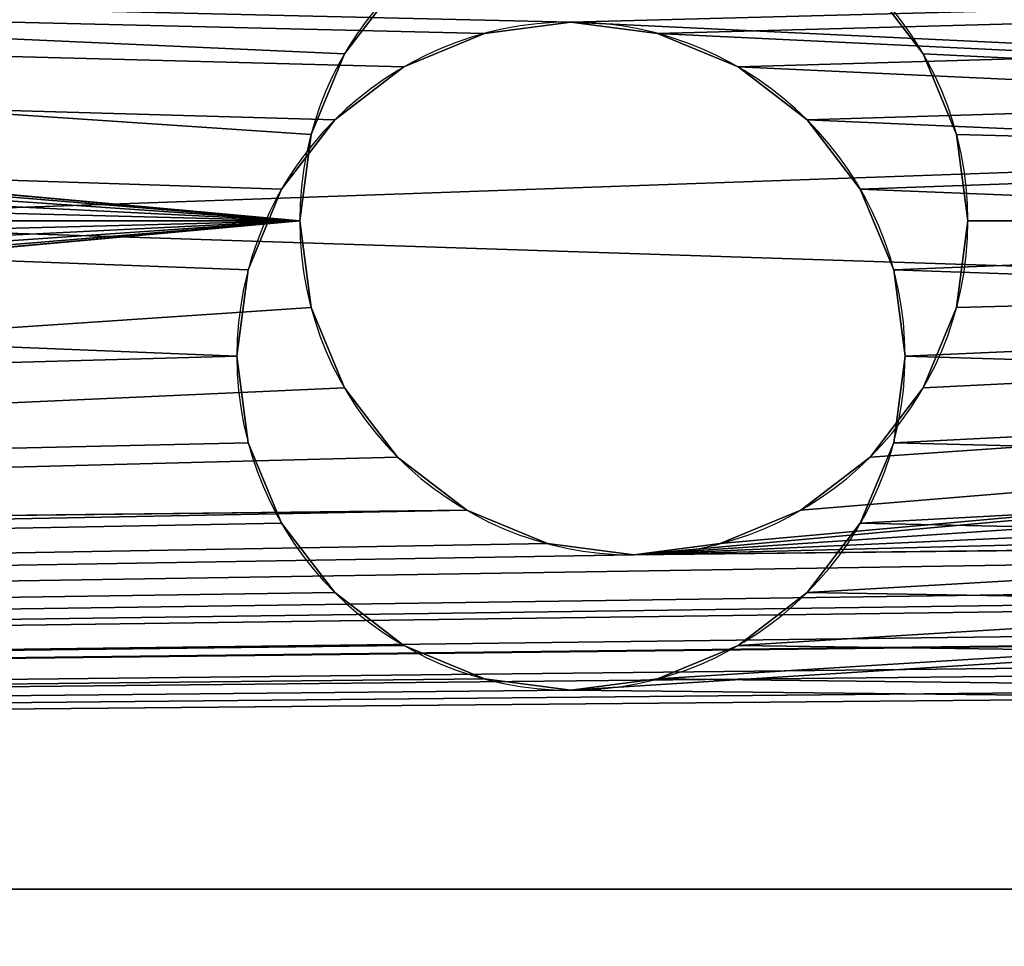
# Model space of a CAD drawing. Extents: x -25.5 to 50.6, y -51.6 to -11.2.
# Drawn here: x -13.1 to -13.1, y -28.1 to -28 of the extents above; entities that cross this region are included whole.
import ezdxf

# ---------------------------------------------------------------- set-up
doc = ezdxf.new("R2010")
doc.units = 0
doc.layers.get('0').update_dxf_attribs({"color": 13, "linetype": 'CONTINUOUS'})

# ---------------------------------------------------------------- blocks, each defined once
blk = doc.blocks.new('COMPONENT_17')
for p, q in [((1, 1.34, 0.04), (1, 0.12, 0.04)), ((0.2, 1.3, 0.04), (0.2, 0.16, 0.04)), ((0.22, 1.3, 0.04), (0.22, 0.16, 0.04)), ((0.84, 1.3, 0.04), (0.84, 0.16, 0.04)), ((0.86, 1.3, 0.04), (0.86, 0.16, 0.04)), ((0.98, 1.3, 0.04), (0.98, 0.16, 0.04)), ((0.86, 0.711882, 0.024051), (0.98, 0.711882, 0.024051)), ((0.86, 0.711541, 0.026639), (0.98, 0.711541, 0.026639)), ((0.86, 0.711541, 0.021462), (0.98, 0.711541, 0.021462)), ((0.86, 0.710542, 0.019051), (0.98, 0.710542, 0.019051)), ((0.86, 0.710542, 0.029051), (0.98, 0.710542, 0.029051)), ((0.22, 0.71, 0.02), (0.84, 0.71, 0.02)), ((0.22, 0.709659, 0.022588), (0.84, 0.709659, 0.022588)), ((0.22, 0.709659, 0.017412), (0.84, 0.709659, 0.017412)), ((0.86, 0.708953, 0.031122), (0.98, 0.708953, 0.031122)), ((0.86, 0.708953, 0.01698), (0.98, 0.708953, 0.01698)), ((0.22, 0.70866, 0.025), (0.84, 0.70866, 0.025)), ((0.22, 0.70866, 0.015), (0.84, 0.70866, 0.015)), ((0.22, 0.707071, 0.027071), (0.84, 0.707071, 0.027071)), ((0.86, 0.706882, 0.032711), (0.98, 0.706882, 0.032711)), ((0.86, 0.706882, 0.01539), (0.98, 0.706882, 0.01539)), ((0.22, 0.705, 0.02866), (0.84, 0.705, 0.02866)), ((0.86, 0.70447, 0.03371), (0.98, 0.70447, 0.03371)), ((0.86, 0.70447, 0.014391), (0.98, 0.70447, 0.014391)), ((0.22, 0.702588, 0.029659), (0.84, 0.702588, 0.029659)), ((0.86, 0.701882, 0.034051), (0.98, 0.701882, 0.034051)), ((0.86, 0.701882, 0.014051), (0.98, 0.701882, 0.014051)), ((0.22, 0.7, 0.03), (0.84, 0.7, 0.03)), ((0.86, 0.699294, 0.03371), (0.98, 0.699294, 0.03371)), ((0.86, 0.699294, 0.014391), (0.98, 0.699294, 0.014391)), ((0.22, 0.697412, 0.029659), (0.84, 0.697412, 0.029659)), ((0.86, 0.696882, 0.032711), (0.98, 0.696882, 0.032711)), ((0.86, 0.696882, 0.01539), (0.98, 0.696882, 0.01539)), ((0.22, 0.695, 0.02866), (0.84, 0.695, 0.02866)), ((0.86, 0.694811, 0.031122), (0.98, 0.694811, 0.031122)), ((0.86, 0.694811, 0.01698), (0.98, 0.694811, 0.01698)), ((0.86, 0.693222, 0.029051), (0.98, 0.693222, 0.029051)), ((0.86, 0.693222, 0.019051), (0.98, 0.693222, 0.019051)), ((0.22, 0.692929, 0.027071), (0.84, 0.692929, 0.027071)), ((0.86, 0.692223, 0.026639), (0.98, 0.692223, 0.026639)), ((0.86, 0.692223, 0.021462), (0.98, 0.692223, 0.021462)), ((0.86, 0.691882, 0.024051), (0.98, 0.691882, 0.024051)), ((0.22, 0.69134, 0.025), (0.84, 0.69134, 0.025)), ((0.22, 0.69134, 0.015), (0.84, 0.69134, 0.015)), ((0.22, 0.690341, 0.022588), (0.84, 0.690341, 0.022588)), ((0.22, 0.690341, 0.017412), (0.84, 0.690341, 0.017412)), ((0.22, 0.69, 0.02), (0.84, 0.69, 0.02))]:
    blk.add_line(p, q)
at = {"extrusion": (-1, 0, 0)}
for centre in [(-0.701882, 0.024051, -0.86), (-0.701882, 0.024051, -0.98), (-0.7, 0.02, -0.22), (-0.7, 0.02, -0.84)]:
    blk.add_circle(centre, 0.01, dxfattribs=at)
mesh = blk.add_polyface()
corners = [(0.2, 0.12, 0.04), (0, 0.16, 0.04), (0, 0.12, 0.04), (0.2, 0.16, 0.04), (0.204089, 0.088942, 0.04), (0.2, 1.3, 0.04), (0.216077, 0.06, 0.04), (0.223407, 0.094118, 0.04), (0.22, 0.12, 0.04), (0.235147, 0.035147, 0.04), (0.233397, 0.07, 0.04), (0.249289, 0.049289, 0.04), (0.26, 0.016077, 0.04), (0.27, 0.033397, 0.04), (0.288942, 0.004089, 0.04), (0.294118, 0.023407, 0.04), (0.32, 0, 0.04), (0.32, 0.02, 0.04), (0.88, 0, 0.04), (0.88, 0.02, 0.04), (0.911058, 0.004089, 0.04), (0.905882, 0.023407, 0.04), (0.93, 0.033397, 0.04), (0.94, 0.016077, 0.04), (0.950711, 0.049289, 0.04), (0.964853, 0.035147, 0.04), (0.966603, 0.07, 0.04), (0.983923, 0.06, 0.04), (0.976593, 0.094118, 0.04), (0.98, 0.12, 0.04), (0.98, 0.16, 0.04), (0.98, 1.3, 0.04), (0, 1.34, 0.04), (0, 1.3, 0.04), (1, 1.34, 0.04), (0.22, 1.3, 0.04), (0.22, 0.16, 0.04), (0.84, 1.3, 0.04), (0.86, 1.3, 0.04), (0.86, 0.16, 0.04), (0.995911, 0.088942, 0.04), (1, 0.12, 0.04), (0.84, 0.16, 0.04)]
mesh.append_faces([[corners[k] for k in face] for face in [(0, 1, 2), (5, 32, 33), (34, 40, 41)]], dxfattribs={"vtx0": -1})
mesh.append_faces([[corners[k] for k in face] for face in [(1, 0, 3), (3, 4, 5), (7, 9, 10), (10, 9, 11), (11, 12, 13), (13, 14, 15), (15, 16, 17), (17, 18, 19), (19, 20, 21), (21, 20, 22), (22, 23, 24), (24, 25, 26), (26, 27, 28), (28, 27, 29), (30, 27, 31), (32, 5, 34), (35, 8, 36), (38, 37, 39), (29, 36, 8), (36, 29, 42), (42, 39, 37), (39, 29, 30)]], dxfattribs={"vtx0": -1, "vtx1": -1})
mesh.append_faces([[corners[k] for k in face] for face in [(29, 27, 30), (34, 5, 35), (35, 5, 4), (35, 6, 8), (34, 37, 38), (34, 31, 27), (42, 29, 39)]], dxfattribs={"vtx0": -1, "vtx1": -1, "vtx2": -1})
mesh.append_faces([[corners[k] for k in face] for face in [(3, 0, 4), (6, 7, 8), (7, 6, 9), (11, 9, 12), (13, 12, 14), (15, 14, 16), (17, 16, 18), (19, 18, 20), (22, 20, 23), (24, 23, 25), (26, 25, 27), (35, 4, 6), (34, 35, 37), (34, 38, 31), (34, 27, 40)]], dxfattribs={"vtx0": -1, "vtx2": -1})
mesh = blk.add_polyface()
corners = [(1, 1.34), (1, 0.12, 0.04), (1, 0.12), (1, 1.34, 0.04)]
mesh.append_faces([[corners[k] for k in face] for face in [(0, 1, 2), (1, 0, 3)]], dxfattribs={"vtx0": -1})
mesh = blk.add_polyface()
corners = [(0.2, 1.3, 0.04), (0.2, 0.16), (0.2, 0.16, 0.04), (0.2, 1.3)]
mesh.append_faces([[corners[k] for k in face] for face in [(0, 1, 2), (1, 0, 3)]], dxfattribs={"vtx0": -1})
mesh = blk.add_polyface()
corners = [(0.22, 0.16), (0.22, 0.215, 0.01134), (0.22, 0.16, 0.04), (0.22, 0.217412, 0.010341), (0.22, 0.22, 0.01), (0.22, 1.3), (0.22, 0.212929, 0.012929), (0.22, 0.21134, 0.015), (0.22, 0.210341, 0.017412), (0.22, 0.21, 0.02), (0.22, 0.222588, 0.010341), (0.22, 0.34, 0.01), (0.22, 0.225, 0.01134), (0.22, 0.227071, 0.012929), (0.22, 0.22866, 0.015), (0.22, 0.229659, 0.017412), (0.22, 0.23, 0.02), (0.22, 0.337412, 0.010341), (0.22, 0.335, 0.01134), (0.22, 0.332929, 0.012929), (0.22, 0.33134, 0.015), (0.22, 0.330341, 0.017412), (0.22, 0.33, 0.02), (0.22, 0.342588, 0.010341), (0.22, 0.345, 0.01134), (0.22, 0.46, 0.01), (0.22, 0.347071, 0.012929), (0.22, 0.34866, 0.015), (0.22, 0.349659, 0.017412), (0.22, 0.35, 0.02), (0.22, 0.457412, 0.010341), (0.22, 0.455, 0.01134), (0.22, 0.452929, 0.012929), (0.22, 0.45134, 0.015), (0.22, 0.450341, 0.017412), (0.22, 0.45, 0.02), (0.22, 0.462588, 0.010341), (0.22, 0.465, 0.01134), (0.22, 0.58, 0.01), (0.22, 0.467071, 0.012929), (0.22, 0.46866, 0.015), (0.22, 0.469659, 0.017412), (0.22, 0.47, 0.02), (0.22, 0.577412, 0.010341), (0.22, 0.575, 0.01134), (0.22, 0.572929, 0.012929), (0.22, 0.57134, 0.015), (0.22, 0.570341, 0.017412), (0.22, 0.57, 0.02), (0.22, 0.582588, 0.010341), (0.22, 0.585, 0.01134), (0.22, 0.7, 0.01), (0.22, 0.587071, 0.012929), (0.22, 0.58866, 0.015), (0.22, 0.589659, 0.017412), (0.22, 0.59, 0.02), (0.22, 0.697412, 0.010341), (0.22, 0.695, 0.01134), (0.22, 0.692929, 0.012929), (0.22, 0.69134, 0.015), (0.22, 0.690341, 0.017412), (0.22, 0.69, 0.02), (0.22, 0.702588, 0.010341), (0.22, 0.705, 0.01134), (0.22, 0.82, 0.01), (0.22, 0.707071, 0.012929), (0.22, 0.70866, 0.015), (0.22, 0.709659, 0.017412), (0.22, 0.71, 0.02), (0.22, 0.817412, 0.010341), (0.22, 0.815, 0.01134), (0.22, 0.812929, 0.012929), (0.22, 0.81134, 0.015), (0.22, 0.810341, 0.017412), (0.22, 0.81, 0.02), (0.22, 0.822588, 0.010341), (0.22, 0.825, 0.01134), (0.22, 0.827071, 0.012929), (0.22, 0.94, 0.01), (0.22, 0.82866, 0.015), (0.22, 0.829659, 0.017412), (0.22, 0.83, 0.02), (0.22, 0.937412, 0.010341), (0.22, 0.935, 0.01134), (0.22, 0.932929, 0.012929), (0.22, 0.93134, 0.015), (0.22, 0.930341, 0.017412), (0.22, 0.93, 0.02), (0.22, 0.942588, 0.010341), (0.22, 0.945, 0.01134), (0.22, 0.947071, 0.012929), (0.22, 1.06, 0.01), (0.22, 0.94866, 0.015), (0.22, 0.949659, 0.017412), (0.22, 0.95, 0.02), (0.22, 1.057412, 0.010341), (0.22, 1.055, 0.01134), (0.22, 1.052929, 0.012929), (0.22, 1.05134, 0.015), (0.22, 1.050341, 0.017412), (0.22, 1.05, 0.02), (0.22, 1.062588, 0.010341), (0.22, 1.065, 0.01134), (0.22, 1.067071, 0.012929), (0.22, 1.06866, 0.015), (0.22, 1.069659, 0.017412), (0.22, 1.18, 0.01027), (0.22, 1.07, 0.02), (0.22, 1.177482, 0.010601), (0.22, 1.175135, 0.011573), (0.22, 1.17312, 0.01312), (0.22, 1.171573, 0.015135), (0.22, 1.170601, 0.017482), (0.22, 1.17027, 0.02), (0.22, 1.182518, 0.010601), (0.22, 1.184865, 0.011573), (0.22, 1.18688, 0.01312), (0.22, 1.188427, 0.015135), (0.22, 1.189399, 0.017482), (0.22, 1.18973, 0.02), (0.22, 0.22, 0.03), (0.22, 1.3, 0.04), (0.22, 0.217412, 0.029659), (0.22, 0.215, 0.02866), (0.22, 0.212929, 0.027071), (0.22, 0.21134, 0.025), (0.22, 0.210341, 0.022588), (0.22, 0.222588, 0.029659), (0.22, 0.34, 0.03), (0.22, 0.225, 0.02866), (0.22, 0.227071, 0.027071), (0.22, 0.22866, 0.025), (0.22, 0.229659, 0.022588), (0.22, 0.337412, 0.029659), (0.22, 0.335, 0.02866), (0.22, 0.332929, 0.027071), (0.22, 0.33134, 0.025), (0.22, 0.330341, 0.022588), (0.22, 0.342588, 0.029659), (0.22, 0.345, 0.02866), (0.22, 0.46, 0.03), (0.22, 0.347071, 0.027071), (0.22, 0.34866, 0.025), (0.22, 0.349659, 0.022588), (0.22, 0.457412, 0.029659), (0.22, 0.455, 0.02866), (0.22, 0.452929, 0.027071), (0.22, 0.45134, 0.025), (0.22, 0.450341, 0.022588), (0.22, 0.462588, 0.029659), (0.22, 0.465, 0.02866), (0.22, 0.58, 0.03), (0.22, 0.467071, 0.027071), (0.22, 0.46866, 0.025), (0.22, 0.469659, 0.022588), (0.22, 0.577412, 0.029659), (0.22, 0.575, 0.02866), (0.22, 0.572929, 0.027071), (0.22, 0.57134, 0.025), (0.22, 0.570341, 0.022588), (0.22, 0.582588, 0.029659), (0.22, 0.585, 0.02866), (0.22, 0.7, 0.03), (0.22, 0.587071, 0.027071), (0.22, 0.58866, 0.025), (0.22, 0.589659, 0.022588), (0.22, 0.697412, 0.029659), (0.22, 0.695, 0.02866), (0.22, 0.692929, 0.027071), (0.22, 0.69134, 0.025), (0.22, 0.690341, 0.022588), (0.22, 0.702588, 0.029659), (0.22, 0.705, 0.02866), (0.22, 0.82, 0.03), (0.22, 0.707071, 0.027071), (0.22, 0.70866, 0.025), (0.22, 0.709659, 0.022588), (0.22, 0.817412, 0.029659), (0.22, 0.815, 0.02866), (0.22, 0.812929, 0.027071), (0.22, 0.81134, 0.025), (0.22, 0.810341, 0.022588), (0.22, 0.822588, 0.029659), (0.22, 0.825, 0.02866), (0.22, 0.827071, 0.027071), (0.22, 0.94, 0.03), (0.22, 0.82866, 0.025), (0.22, 0.829659, 0.022588), (0.22, 0.937412, 0.029659), (0.22, 0.935, 0.02866), (0.22, 0.932929, 0.027071), (0.22, 0.93134, 0.025), (0.22, 0.930341, 0.022588), (0.22, 0.942588, 0.029659), (0.22, 0.945, 0.02866), (0.22, 0.947071, 0.027071), (0.22, 1.06, 0.03), (0.22, 0.94866, 0.025), (0.22, 0.949659, 0.022588), (0.22, 1.057412, 0.029659), (0.22, 1.055, 0.02866), (0.22, 1.052929, 0.027071), (0.22, 1.05134, 0.025), (0.22, 1.050341, 0.022588), (0.22, 1.062588, 0.029659), (0.22, 1.065, 0.02866), (0.22, 1.067071, 0.027071), (0.22, 1.06866, 0.025), (0.22, 1.069659, 0.022588), (0.22, 1.18, 0.02973), (0.22, 1.177482, 0.029399), (0.22, 1.175135, 0.028427), (0.22, 1.17312, 0.02688), (0.22, 1.171573, 0.024865), (0.22, 1.170601, 0.022518), (0.22, 1.182518, 0.029399), (0.22, 1.184865, 0.028427), (0.22, 1.18688, 0.02688), (0.22, 1.188427, 0.024865), (0.22, 1.189399, 0.022518)]
mesh.append_faces([[corners[k] for k in face] for face in [(0, 1, 2), (1, 0, 3), (3, 0, 4), (4, 5, 10), (10, 11, 12), (12, 11, 13), (13, 11, 14), (14, 11, 15), (15, 11, 16), (11, 5, 23), (23, 5, 24), (24, 25, 26), (26, 25, 27), (27, 25, 28), (28, 25, 29), (25, 5, 36), (36, 5, 37), (37, 38, 39), (39, 38, 40), (40, 38, 41), (41, 38, 42), (38, 5, 49), (49, 5, 50), (50, 51, 52), (52, 51, 53), (53, 51, 54), (54, 51, 55), (51, 5, 62), (62, 5, 63), (63, 64, 65), (65, 64, 66), (66, 64, 67), (67, 64, 68), (64, 5, 75), (75, 5, 76), (76, 5, 77), (77, 78, 79), (79, 78, 80), (80, 78, 81), (78, 5, 88), (88, 5, 89), (89, 5, 90), (90, 91, 92), (92, 91, 93), (93, 91, 94), (91, 5, 101), (101, 5, 102), (102, 5, 103), (103, 5, 104), (104, 5, 105), (105, 106, 107), (106, 5, 114), (114, 5, 115), (115, 5, 116), (116, 5, 117), (117, 5, 118), (118, 5, 119), (2, 120, 121), (120, 2, 122), (122, 2, 123), (123, 2, 124), (124, 2, 125), (125, 2, 126), (126, 2, 9), (128, 16, 133), (133, 16, 134), (134, 16, 135), (135, 16, 136), (136, 16, 137), (137, 16, 22), (140, 29, 144), (144, 29, 145), (145, 29, 146), (146, 29, 147), (147, 29, 148), (148, 29, 35), (151, 42, 155), (155, 42, 156), (156, 42, 157), (157, 42, 158), (158, 42, 159), (159, 42, 48), (162, 55, 166), (166, 55, 167), (167, 55, 168), (168, 55, 169), (169, 55, 170), (170, 55, 61), (173, 68, 177), (177, 68, 178), (178, 68, 179), (179, 68, 180), (180, 68, 181), (181, 68, 74), (185, 81, 188), (188, 81, 189), (189, 81, 190), (190, 81, 191), (191, 81, 192), (192, 81, 87), (196, 94, 199), (199, 94, 200), (200, 94, 201), (201, 94, 202), (202, 94, 203), (203, 94, 100), (209, 107, 210), (210, 107, 211), (211, 107, 212), (212, 107, 213), (213, 107, 214), (214, 107, 113), (121, 119, 5)]], dxfattribs={"vtx0": -1, "vtx1": -1})
mesh.append_faces([[corners[k] for k in face] for face in [(10, 5, 11), (24, 5, 25), (37, 5, 38), (50, 5, 51), (63, 5, 64), (77, 5, 78), (90, 5, 91), (105, 5, 106), (121, 127, 128), (121, 139, 140), (121, 150, 151), (121, 161, 162), (121, 172, 173), (121, 184, 185), (121, 195, 196), (121, 208, 209)]], dxfattribs={"vtx0": -1, "vtx1": -1, "vtx2": -1})
mesh.append_faces([[corners[k] for k in face] for face in [(4, 0, 5), (2, 1, 6), (2, 6, 7), (2, 7, 8), (2, 8, 9), (16, 11, 17), (16, 17, 18), (16, 18, 19), (16, 19, 20), (16, 20, 21), (16, 21, 22), (29, 25, 30), (29, 30, 31), (29, 31, 32), (29, 32, 33), (29, 33, 34), (29, 34, 35), (42, 38, 43), (42, 43, 44), (42, 44, 45), (42, 45, 46), (42, 46, 47), (42, 47, 48), (55, 51, 56), (55, 56, 57), (55, 57, 58), (55, 58, 59), (55, 59, 60), (55, 60, 61), (68, 64, 69), (68, 69, 70), (68, 70, 71), (68, 71, 72), (68, 72, 73), (68, 73, 74), (81, 78, 82), (81, 82, 83), (81, 83, 84), (81, 84, 85), (81, 85, 86), (81, 86, 87), (94, 91, 95), (94, 95, 96), (94, 96, 97), (94, 97, 98), (94, 98, 99), (94, 99, 100), (107, 106, 108), (107, 108, 109), (107, 109, 110), (107, 110, 111), (107, 111, 112), (107, 112, 113), (121, 120, 127), (128, 127, 129), (128, 129, 130), (128, 130, 131), (128, 131, 132), (128, 132, 16), (121, 128, 138), (121, 138, 139), (140, 139, 141), (140, 141, 142), (140, 142, 143), (140, 143, 29), (121, 140, 149), (121, 149, 150), (151, 150, 152), (151, 152, 153), (151, 153, 154), (151, 154, 42), (121, 151, 160), (121, 160, 161), (162, 161, 163), (162, 163, 164), (162, 164, 165), (162, 165, 55), (121, 162, 171), (121, 171, 172), (173, 172, 174), (173, 174, 175), (173, 175, 176), (173, 176, 68), (121, 173, 182), (121, 182, 183), (121, 183, 184), (185, 184, 186), (185, 186, 187), (185, 187, 81), (121, 185, 193), (121, 193, 194), (121, 194, 195), (196, 195, 197), (196, 197, 198), (196, 198, 94), (121, 196, 204), (121, 204, 205), (121, 205, 206), (121, 206, 207), (121, 207, 208), (209, 208, 107), (121, 209, 215), (121, 215, 216), (121, 216, 217), (121, 217, 218), (121, 218, 219), (121, 219, 119)]], dxfattribs={"vtx0": -1, "vtx2": -1})
mesh = blk.add_polyface()
corners = [(0.84, 0.16, 0.04), (0.84, 0.215, 0.02866), (0.84, 0.16), (0.84, 0.217412, 0.029659), (0.84, 0.22, 0.03), (0.84, 1.3, 0.04), (0.84, 0.212929, 0.027071), (0.84, 0.21134, 0.025), (0.84, 0.210341, 0.022588), (0.84, 0.21, 0.02), (0.84, 0.222588, 0.029659), (0.84, 0.34, 0.03), (0.84, 0.225, 0.02866), (0.84, 0.227071, 0.027071), (0.84, 0.22866, 0.025), (0.84, 0.229659, 0.022588), (0.84, 0.23, 0.02), (0.84, 0.337412, 0.029659), (0.84, 0.335, 0.02866), (0.84, 0.332929, 0.027071), (0.84, 0.33134, 0.025), (0.84, 0.330341, 0.022588), (0.84, 0.33, 0.02), (0.84, 0.342588, 0.029659), (0.84, 0.345, 0.02866), (0.84, 0.46, 0.03), (0.84, 0.347071, 0.027071), (0.84, 0.34866, 0.025), (0.84, 0.349659, 0.022588), (0.84, 0.35, 0.02), (0.84, 0.457412, 0.029659), (0.84, 0.455, 0.02866), (0.84, 0.452929, 0.027071), (0.84, 0.45134, 0.025), (0.84, 0.450341, 0.022588), (0.84, 0.45, 0.02), (0.84, 0.462588, 0.029659), (0.84, 0.465, 0.02866), (0.84, 0.58, 0.03), (0.84, 0.467071, 0.027071), (0.84, 0.46866, 0.025), (0.84, 0.469659, 0.022588), (0.84, 0.47, 0.02), (0.84, 0.577412, 0.029659), (0.84, 0.575, 0.02866), (0.84, 0.572929, 0.027071), (0.84, 0.57134, 0.025), (0.84, 0.570341, 0.022588), (0.84, 0.57, 0.02), (0.84, 0.582588, 0.029659), (0.84, 0.585, 0.02866), (0.84, 0.7, 0.03), (0.84, 0.587071, 0.027071), (0.84, 0.58866, 0.025), (0.84, 0.589659, 0.022588), (0.84, 0.59, 0.02), (0.84, 0.697412, 0.029659), (0.84, 0.695, 0.02866), (0.84, 0.692929, 0.027071), (0.84, 0.69134, 0.025), (0.84, 0.690341, 0.022588), (0.84, 0.69, 0.02), (0.84, 0.702588, 0.029659), (0.84, 0.705, 0.02866), (0.84, 0.82, 0.03), (0.84, 0.707071, 0.027071), (0.84, 0.70866, 0.025), (0.84, 0.709659, 0.022588), (0.84, 0.71, 0.02), (0.84, 0.817412, 0.029659), (0.84, 0.815, 0.02866), (0.84, 0.812929, 0.027071), (0.84, 0.81134, 0.025), (0.84, 0.810341, 0.022588), (0.84, 0.81, 0.02), (0.84, 0.822588, 0.029659), (0.84, 0.825, 0.02866), (0.84, 0.827071, 0.027071), (0.84, 0.94, 0.03), (0.84, 0.82866, 0.025), (0.84, 0.829659, 0.022588), (0.84, 0.83, 0.02), (0.84, 0.937412, 0.029659), (0.84, 0.935, 0.02866), (0.84, 0.932929, 0.027071), (0.84, 0.93134, 0.025), (0.84, 0.930341, 0.022588), (0.84, 0.93, 0.02), (0.84, 0.942588, 0.029659), (0.84, 0.945, 0.02866), (0.84, 0.947071, 0.027071), (0.84, 1.06, 0.03), (0.84, 0.94866, 0.025), (0.84, 0.949659, 0.022588), (0.84, 0.95, 0.02), (0.84, 1.057412, 0.029659), (0.84, 1.055, 0.02866), (0.84, 1.052929, 0.027071), (0.84, 1.05134, 0.025), (0.84, 1.050341, 0.022588), (0.84, 1.05, 0.02), (0.84, 1.062588, 0.029659), (0.84, 1.065, 0.02866), (0.84, 1.067071, 0.027071), (0.84, 1.06866, 0.025), (0.84, 1.069659, 0.022588), (0.84, 1.18, 0.02973), (0.84, 1.07, 0.02), (0.84, 1.177482, 0.029399), (0.84, 1.175135, 0.028427), (0.84, 1.17312, 0.02688), (0.84, 1.171573, 0.024865), (0.84, 1.170601, 0.022518), (0.84, 1.17027, 0.02), (0.84, 1.182518, 0.029399), (0.84, 1.184865, 0.028427), (0.84, 1.18688, 0.02688), (0.84, 1.188427, 0.024865), (0.84, 1.189399, 0.022518), (0.84, 1.18973, 0.02), (0.84, 0.22, 0.01), (0.84, 1.3), (0.84, 0.217412, 0.010341), (0.84, 0.215, 0.01134), (0.84, 0.212929, 0.012929), (0.84, 0.21134, 0.015), (0.84, 0.210341, 0.017412), (0.84, 0.222588, 0.010341), (0.84, 0.34, 0.01), (0.84, 0.225, 0.01134), (0.84, 0.227071, 0.012929), (0.84, 0.22866, 0.015), (0.84, 0.229659, 0.017412), (0.84, 0.337412, 0.010341), (0.84, 0.335, 0.01134), (0.84, 0.332929, 0.012929), (0.84, 0.33134, 0.015), (0.84, 0.330341, 0.017412), (0.84, 0.342588, 0.010341), (0.84, 0.345, 0.01134), (0.84, 0.46, 0.01), (0.84, 0.347071, 0.012929), (0.84, 0.34866, 0.015), (0.84, 0.349659, 0.017412), (0.84, 0.457412, 0.010341), (0.84, 0.455, 0.01134), (0.84, 0.452929, 0.012929), (0.84, 0.45134, 0.015), (0.84, 0.450341, 0.017412), (0.84, 0.462588, 0.010341), (0.84, 0.465, 0.01134), (0.84, 0.58, 0.01), (0.84, 0.467071, 0.012929), (0.84, 0.46866, 0.015), (0.84, 0.469659, 0.017412), (0.84, 0.577412, 0.010341), (0.84, 0.575, 0.01134), (0.84, 0.572929, 0.012929), (0.84, 0.57134, 0.015), (0.84, 0.570341, 0.017412), (0.84, 0.582588, 0.010341), (0.84, 0.585, 0.01134), (0.84, 0.7, 0.01), (0.84, 0.587071, 0.012929), (0.84, 0.58866, 0.015), (0.84, 0.589659, 0.017412), (0.84, 0.697412, 0.010341), (0.84, 0.695, 0.01134), (0.84, 0.692929, 0.012929), (0.84, 0.69134, 0.015), (0.84, 0.690341, 0.017412), (0.84, 0.702588, 0.010341), (0.84, 0.705, 0.01134), (0.84, 0.82, 0.01), (0.84, 0.707071, 0.012929), (0.84, 0.70866, 0.015), (0.84, 0.709659, 0.017412), (0.84, 0.817412, 0.010341), (0.84, 0.815, 0.01134), (0.84, 0.812929, 0.012929), (0.84, 0.81134, 0.015), (0.84, 0.810341, 0.017412), (0.84, 0.822588, 0.010341), (0.84, 0.825, 0.01134), (0.84, 0.827071, 0.012929), (0.84, 0.94, 0.01), (0.84, 0.82866, 0.015), (0.84, 0.829659, 0.017412), (0.84, 0.937412, 0.010341), (0.84, 0.935, 0.01134), (0.84, 0.932929, 0.012929), (0.84, 0.93134, 0.015), (0.84, 0.930341, 0.017412), (0.84, 0.942588, 0.010341), (0.84, 0.945, 0.01134), (0.84, 0.947071, 0.012929), (0.84, 1.06, 0.01), (0.84, 0.94866, 0.015), (0.84, 0.949659, 0.017412), (0.84, 1.057412, 0.010341), (0.84, 1.055, 0.01134), (0.84, 1.052929, 0.012929), (0.84, 1.05134, 0.015), (0.84, 1.050341, 0.017412), (0.84, 1.062588, 0.010341), (0.84, 1.065, 0.01134), (0.84, 1.067071, 0.012929), (0.84, 1.06866, 0.015), (0.84, 1.069659, 0.017412), (0.84, 1.18, 0.01027), (0.84, 1.177482, 0.010601), (0.84, 1.175135, 0.011573), (0.84, 1.17312, 0.01312), (0.84, 1.171573, 0.015135), (0.84, 1.170601, 0.017482), (0.84, 1.182518, 0.010601), (0.84, 1.184865, 0.011573), (0.84, 1.18688, 0.01312), (0.84, 1.188427, 0.015135), (0.84, 1.189399, 0.017482)]
mesh.append_faces([[corners[k] for k in face] for face in [(0, 1, 2), (1, 0, 3), (3, 0, 4), (4, 5, 10), (10, 11, 12), (12, 11, 13), (13, 11, 14), (14, 11, 15), (15, 11, 16), (11, 5, 23), (23, 5, 24), (24, 25, 26), (26, 25, 27), (27, 25, 28), (28, 25, 29), (25, 5, 36), (36, 5, 37), (37, 38, 39), (39, 38, 40), (40, 38, 41), (41, 38, 42), (38, 5, 49), (49, 5, 50), (50, 51, 52), (52, 51, 53), (53, 51, 54), (54, 51, 55), (51, 5, 62), (62, 5, 63), (63, 64, 65), (65, 64, 66), (66, 64, 67), (67, 64, 68), (64, 5, 75), (75, 5, 76), (76, 5, 77), (77, 78, 79), (79, 78, 80), (80, 78, 81), (78, 5, 88), (88, 5, 89), (89, 5, 90), (90, 91, 92), (92, 91, 93), (93, 91, 94), (91, 5, 101), (101, 5, 102), (102, 5, 103), (103, 5, 104), (104, 5, 105), (105, 106, 107), (106, 5, 114), (114, 5, 115), (115, 5, 116), (116, 5, 117), (117, 5, 118), (118, 5, 119), (2, 120, 121), (120, 2, 122), (122, 2, 123), (123, 2, 124), (124, 2, 125), (125, 2, 126), (126, 2, 9), (128, 16, 133), (133, 16, 134), (134, 16, 135), (135, 16, 136), (136, 16, 137), (137, 16, 22), (140, 29, 144), (144, 29, 145), (145, 29, 146), (146, 29, 147), (147, 29, 148), (148, 29, 35), (151, 42, 155), (155, 42, 156), (156, 42, 157), (157, 42, 158), (158, 42, 159), (159, 42, 48), (162, 55, 166), (166, 55, 167), (167, 55, 168), (168, 55, 169), (169, 55, 170), (170, 55, 61), (173, 68, 177), (177, 68, 178), (178, 68, 179), (179, 68, 180), (180, 68, 181), (181, 68, 74), (185, 81, 188), (188, 81, 189), (189, 81, 190), (190, 81, 191), (191, 81, 192), (192, 81, 87), (196, 94, 199), (199, 94, 200), (200, 94, 201), (201, 94, 202), (202, 94, 203), (203, 94, 100), (209, 107, 210), (210, 107, 211), (211, 107, 212), (212, 107, 213), (213, 107, 214), (214, 107, 113), (121, 119, 5)]], dxfattribs={"vtx0": -1, "vtx1": -1})
mesh.append_faces([[corners[k] for k in face] for face in [(10, 5, 11), (24, 5, 25), (37, 5, 38), (50, 5, 51), (63, 5, 64), (77, 5, 78), (90, 5, 91), (105, 5, 106), (121, 127, 128), (121, 139, 140), (121, 150, 151), (121, 161, 162), (121, 172, 173), (121, 184, 185), (121, 195, 196), (121, 208, 209)]], dxfattribs={"vtx0": -1, "vtx1": -1, "vtx2": -1})
mesh.append_faces([[corners[k] for k in face] for face in [(4, 0, 5), (2, 1, 6), (2, 6, 7), (2, 7, 8), (2, 8, 9), (16, 11, 17), (16, 17, 18), (16, 18, 19), (16, 19, 20), (16, 20, 21), (16, 21, 22), (29, 25, 30), (29, 30, 31), (29, 31, 32), (29, 32, 33), (29, 33, 34), (29, 34, 35), (42, 38, 43), (42, 43, 44), (42, 44, 45), (42, 45, 46), (42, 46, 47), (42, 47, 48), (55, 51, 56), (55, 56, 57), (55, 57, 58), (55, 58, 59), (55, 59, 60), (55, 60, 61), (68, 64, 69), (68, 69, 70), (68, 70, 71), (68, 71, 72), (68, 72, 73), (68, 73, 74), (81, 78, 82), (81, 82, 83), (81, 83, 84), (81, 84, 85), (81, 85, 86), (81, 86, 87), (94, 91, 95), (94, 95, 96), (94, 96, 97), (94, 97, 98), (94, 98, 99), (94, 99, 100), (107, 106, 108), (107, 108, 109), (107, 109, 110), (107, 110, 111), (107, 111, 112), (107, 112, 113), (121, 120, 127), (128, 127, 129), (128, 129, 130), (128, 130, 131), (128, 131, 132), (128, 132, 16), (121, 128, 138), (121, 138, 139), (140, 139, 141), (140, 141, 142), (140, 142, 143), (140, 143, 29), (121, 140, 149), (121, 149, 150), (151, 150, 152), (151, 152, 153), (151, 153, 154), (151, 154, 42), (121, 151, 160), (121, 160, 161), (162, 161, 163), (162, 163, 164), (162, 164, 165), (162, 165, 55), (121, 162, 171), (121, 171, 172), (173, 172, 174), (173, 174, 175), (173, 175, 176), (173, 176, 68), (121, 173, 182), (121, 182, 183), (121, 183, 184), (185, 184, 186), (185, 186, 187), (185, 187, 81), (121, 185, 193), (121, 193, 194), (121, 194, 195), (196, 195, 197), (196, 197, 198), (196, 198, 94), (121, 196, 204), (121, 204, 205), (121, 205, 206), (121, 206, 207), (121, 207, 208), (209, 208, 107), (121, 209, 215), (121, 215, 216), (121, 216, 217), (121, 217, 218), (121, 218, 219), (121, 219, 119)]], dxfattribs={"vtx0": -1, "vtx2": -1})
mesh = blk.add_polyface()
corners = [(0.86, 0.16), (0.86, 0.701882, 0.014051), (0.86, 0.16, 0.04), (0.86, 1.3), (0.86, 0.699294, 0.014391), (0.86, 0.696882, 0.01539), (0.86, 0.694811, 0.01698), (0.86, 0.693222, 0.019051), (0.86, 0.692223, 0.021462), (0.86, 0.691882, 0.024051), (0.86, 0.70447, 0.014391), (0.86, 0.706882, 0.01539), (0.86, 0.708953, 0.01698), (0.86, 0.710542, 0.019051), (0.86, 0.711541, 0.021462), (0.86, 0.711882, 0.024051), (0.86, 0.701882, 0.034051), (0.86, 1.3, 0.04), (0.86, 0.699294, 0.03371), (0.86, 0.696882, 0.032711), (0.86, 0.694811, 0.031122), (0.86, 0.693222, 0.029051), (0.86, 0.692223, 0.026639), (0.86, 0.70447, 0.03371), (0.86, 0.706882, 0.032711), (0.86, 0.708953, 0.031122), (0.86, 0.710542, 0.029051), (0.86, 0.711541, 0.026639)]
mesh.append_faces([[corners[k] for k in face] for face in [(0, 1, 2), (1, 3, 10), (10, 3, 11), (11, 3, 12), (12, 3, 13), (13, 3, 14), (14, 3, 15), (2, 16, 17), (16, 2, 18), (18, 2, 19), (19, 2, 20), (20, 2, 21), (21, 2, 22), (22, 2, 9), (17, 15, 3)]], dxfattribs={"vtx0": -1, "vtx1": -1})
mesh.append_faces([[corners[k] for k in face] for face in [(1, 0, 3), (2, 1, 4), (2, 4, 5), (2, 5, 6), (2, 6, 7), (2, 7, 8), (2, 8, 9), (17, 16, 23), (17, 23, 24), (17, 24, 25), (17, 25, 26), (17, 26, 27), (17, 27, 15)]], dxfattribs={"vtx0": -1, "vtx2": -1})
mesh = blk.add_polyface()
corners = [(0.98, 0.16, 0.04), (0.98, 0.701882, 0.034051), (0.98, 0.16), (0.98, 1.3, 0.04), (0.98, 0.699294, 0.03371), (0.98, 0.696882, 0.032711), (0.98, 0.694811, 0.031122), (0.98, 0.693222, 0.029051), (0.98, 0.692223, 0.026639), (0.98, 0.691882, 0.024051), (0.98, 0.70447, 0.03371), (0.98, 0.706882, 0.032711), (0.98, 0.708953, 0.031122), (0.98, 0.710542, 0.029051), (0.98, 0.711541, 0.026639), (0.98, 0.711882, 0.024051), (0.98, 0.701882, 0.014051), (0.98, 1.3), (0.98, 0.699294, 0.014391), (0.98, 0.696882, 0.01539), (0.98, 0.694811, 0.01698), (0.98, 0.693222, 0.019051), (0.98, 0.692223, 0.021462), (0.98, 0.70447, 0.014391), (0.98, 0.706882, 0.01539), (0.98, 0.708953, 0.01698), (0.98, 0.710542, 0.019051), (0.98, 0.711541, 0.021462)]
mesh.append_faces([[corners[k] for k in face] for face in [(0, 1, 2), (1, 3, 10), (10, 3, 11), (11, 3, 12), (12, 3, 13), (13, 3, 14), (14, 3, 15), (2, 16, 17), (16, 2, 18), (18, 2, 19), (19, 2, 20), (20, 2, 21), (21, 2, 22), (22, 2, 9), (17, 15, 3)]], dxfattribs={"vtx0": -1, "vtx1": -1})
mesh.append_faces([[corners[k] for k in face] for face in [(1, 0, 3), (2, 1, 4), (2, 4, 5), (2, 5, 6), (2, 6, 7), (2, 7, 8), (2, 8, 9), (17, 16, 23), (17, 23, 24), (17, 24, 25), (17, 25, 26), (17, 26, 27), (17, 27, 15)]], dxfattribs={"vtx0": -1, "vtx2": -1})
mesh = blk.add_polyface()
corners = [(0.86, 0.711541, 0.026639), (0.98, 0.711882, 0.024051), (0.86, 0.711882, 0.024051), (0.98, 0.711541, 0.026639)]
mesh.append_faces([[corners[k] for k in face] for face in [(0, 1, 2), (1, 0, 3)]], dxfattribs={"vtx0": -1})
mesh = blk.add_polyface()
corners = [(0.86, 0.711882, 0.024051), (0.98, 0.711541, 0.021462), (0.86, 0.711541, 0.021462), (0.98, 0.711882, 0.024051)]
mesh.append_faces([[corners[k] for k in face] for face in [(0, 1, 2), (1, 0, 3)]], dxfattribs={"vtx0": -1})
mesh = blk.add_polyface()
corners = [(0.86, 0.711541, 0.021462), (0.98, 0.710542, 0.019051), (0.86, 0.710542, 0.019051), (0.98, 0.711541, 0.021462)]
mesh.append_faces([[corners[k] for k in face] for face in [(0, 1, 2), (1, 0, 3)]], dxfattribs={"vtx0": -1})
mesh = blk.add_polyface()
corners = [(0.86, 0.710542, 0.029051), (0.98, 0.711541, 0.026639), (0.86, 0.711541, 0.026639), (0.98, 0.710542, 0.029051)]
mesh.append_faces([[corners[k] for k in face] for face in [(0, 1, 2), (1, 0, 3)]], dxfattribs={"vtx0": -1})
mesh = blk.add_polyface()
corners = [(0.86, 0.708953, 0.031122), (0.98, 0.710542, 0.029051), (0.86, 0.710542, 0.029051), (0.98, 0.708953, 0.031122)]
mesh.append_faces([[corners[k] for k in face] for face in [(0, 1, 2), (1, 0, 3)]], dxfattribs={"vtx0": -1})
mesh = blk.add_polyface()
corners = [(0.86, 0.710542, 0.019051), (0.98, 0.708953, 0.01698), (0.86, 0.708953, 0.01698), (0.98, 0.710542, 0.019051)]
mesh.append_faces([[corners[k] for k in face] for face in [(0, 1, 2), (1, 0, 3)]], dxfattribs={"vtx0": -1})
mesh = blk.add_polyface()
corners = [(0.22, 0.71, 0.02), (0.84, 0.709659, 0.017412), (0.22, 0.709659, 0.017412), (0.84, 0.71, 0.02)]
mesh.append_faces([[corners[k] for k in face] for face in [(0, 1, 2), (1, 0, 3)]], dxfattribs={"vtx0": -1})
mesh = blk.add_polyface()
corners = [(0.22, 0.709659, 0.022588), (0.84, 0.71, 0.02), (0.22, 0.71, 0.02), (0.84, 0.709659, 0.022588)]
mesh.append_faces([[corners[k] for k in face] for face in [(0, 1, 2), (1, 0, 3)]], dxfattribs={"vtx0": -1})
mesh = blk.add_polyface()
corners = [(0.22, 0.70866, 0.025), (0.84, 0.709659, 0.022588), (0.22, 0.709659, 0.022588), (0.84, 0.70866, 0.025)]
mesh.append_faces([[corners[k] for k in face] for face in [(0, 1, 2), (1, 0, 3)]], dxfattribs={"vtx0": -1})
mesh = blk.add_polyface()
corners = [(0.22, 0.709659, 0.017412), (0.84, 0.70866, 0.015), (0.22, 0.70866, 0.015), (0.84, 0.709659, 0.017412)]
mesh.append_faces([[corners[k] for k in face] for face in [(0, 1, 2), (1, 0, 3)]], dxfattribs={"vtx0": -1})
mesh = blk.add_polyface()
corners = [(0.98, 0.706882, 0.032711), (0.86, 0.708953, 0.031122), (0.86, 0.706882, 0.032711), (0.98, 0.708953, 0.031122)]
mesh.append_faces([[corners[k] for k in face] for face in [(0, 1, 2), (1, 0, 3)]], dxfattribs={"vtx0": -1})
mesh = blk.add_polyface()
corners = [(0.98, 0.708953, 0.01698), (0.86, 0.706882, 0.01539), (0.86, 0.708953, 0.01698), (0.98, 0.706882, 0.01539)]
mesh.append_faces([[corners[k] for k in face] for face in [(0, 1, 2), (1, 0, 3)]], dxfattribs={"vtx0": -1})
mesh = blk.add_polyface()
corners = [(0.22, 0.70866, 0.015), (0.84, 0.707071, 0.012929), (0.22, 0.707071, 0.012929), (0.84, 0.70866, 0.015)]
mesh.append_faces([[corners[k] for k in face] for face in [(0, 1, 2), (1, 0, 3)]], dxfattribs={"vtx0": -1})
mesh = blk.add_polyface()
corners = [(0.22, 0.707071, 0.027071), (0.84, 0.70866, 0.025), (0.22, 0.70866, 0.025), (0.84, 0.707071, 0.027071)]
mesh.append_faces([[corners[k] for k in face] for face in [(0, 1, 2), (1, 0, 3)]], dxfattribs={"vtx0": -1})
mesh = blk.add_polyface()
corners = [(0.84, 0.705, 0.02866), (0.22, 0.707071, 0.027071), (0.22, 0.705, 0.02866), (0.84, 0.707071, 0.027071)]
mesh.append_faces([[corners[k] for k in face] for face in [(0, 1, 2), (1, 0, 3)]], dxfattribs={"vtx0": -1})
mesh = blk.add_polyface()
corners = [(0.98, 0.70447, 0.03371), (0.86, 0.706882, 0.032711), (0.86, 0.70447, 0.03371), (0.98, 0.706882, 0.032711)]
mesh.append_faces([[corners[k] for k in face] for face in [(0, 1, 2), (1, 0, 3)]], dxfattribs={"vtx0": -1})
mesh = blk.add_polyface()
corners = [(0.98, 0.706882, 0.01539), (0.86, 0.70447, 0.014391), (0.86, 0.706882, 0.01539), (0.98, 0.70447, 0.014391)]
mesh.append_faces([[corners[k] for k in face] for face in [(0, 1, 2), (1, 0, 3)]], dxfattribs={"vtx0": -1})
mesh = blk.add_polyface()
corners = [(0.84, 0.702588, 0.029659), (0.22, 0.705, 0.02866), (0.22, 0.702588, 0.029659), (0.84, 0.705, 0.02866)]
mesh.append_faces([[corners[k] for k in face] for face in [(0, 1, 2), (1, 0, 3)]], dxfattribs={"vtx0": -1})
mesh = blk.add_polyface()
corners = [(0.98, 0.701882, 0.034051), (0.86, 0.70447, 0.03371), (0.86, 0.701882, 0.034051), (0.98, 0.70447, 0.03371)]
mesh.append_faces([[corners[k] for k in face] for face in [(0, 1, 2), (1, 0, 3)]], dxfattribs={"vtx0": -1})
mesh = blk.add_polyface()
corners = [(0.98, 0.70447, 0.014391), (0.86, 0.701882, 0.014051), (0.86, 0.70447, 0.014391), (0.98, 0.701882, 0.014051)]
mesh.append_faces([[corners[k] for k in face] for face in [(0, 1, 2), (1, 0, 3)]], dxfattribs={"vtx0": -1})
mesh = blk.add_polyface()
corners = [(0.84, 0.7, 0.03), (0.22, 0.702588, 0.029659), (0.22, 0.7, 0.03), (0.84, 0.702588, 0.029659)]
mesh.append_faces([[corners[k] for k in face] for face in [(0, 1, 2), (1, 0, 3)]], dxfattribs={"vtx0": -1})
mesh = blk.add_polyface()
corners = [(0.98, 0.699294, 0.03371), (0.86, 0.701882, 0.034051), (0.86, 0.699294, 0.03371), (0.98, 0.701882, 0.034051)]
mesh.append_faces([[corners[k] for k in face] for face in [(0, 1, 2), (1, 0, 3)]], dxfattribs={"vtx0": -1})
mesh = blk.add_polyface()
corners = [(0.98, 0.701882, 0.014051), (0.86, 0.699294, 0.014391), (0.86, 0.701882, 0.014051), (0.98, 0.699294, 0.014391)]
mesh.append_faces([[corners[k] for k in face] for face in [(0, 1, 2), (1, 0, 3)]], dxfattribs={"vtx0": -1})
mesh = blk.add_polyface()
corners = [(0.84, 0.697412, 0.029659), (0.22, 0.7, 0.03), (0.22, 0.697412, 0.029659), (0.84, 0.7, 0.03)]
mesh.append_faces([[corners[k] for k in face] for face in [(0, 1, 2), (1, 0, 3)]], dxfattribs={"vtx0": -1})
mesh = blk.add_polyface()
corners = [(0.98, 0.696882, 0.032711), (0.86, 0.699294, 0.03371), (0.86, 0.696882, 0.032711), (0.98, 0.699294, 0.03371)]
mesh.append_faces([[corners[k] for k in face] for face in [(0, 1, 2), (1, 0, 3)]], dxfattribs={"vtx0": -1})
mesh = blk.add_polyface()
corners = [(0.98, 0.699294, 0.014391), (0.86, 0.696882, 0.01539), (0.86, 0.699294, 0.014391), (0.98, 0.696882, 0.01539)]
mesh.append_faces([[corners[k] for k in face] for face in [(0, 1, 2), (1, 0, 3)]], dxfattribs={"vtx0": -1})
mesh = blk.add_polyface()
corners = [(0.84, 0.695, 0.02866), (0.22, 0.697412, 0.029659), (0.22, 0.695, 0.02866), (0.84, 0.697412, 0.029659)]
mesh.append_faces([[corners[k] for k in face] for face in [(0, 1, 2), (1, 0, 3)]], dxfattribs={"vtx0": -1})
mesh = blk.add_polyface()
corners = [(0.98, 0.694811, 0.031122), (0.86, 0.696882, 0.032711), (0.86, 0.694811, 0.031122), (0.98, 0.696882, 0.032711)]
mesh.append_faces([[corners[k] for k in face] for face in [(0, 1, 2), (1, 0, 3)]], dxfattribs={"vtx0": -1})
mesh = blk.add_polyface()
corners = [(0.98, 0.696882, 0.01539), (0.86, 0.694811, 0.01698), (0.86, 0.696882, 0.01539), (0.98, 0.694811, 0.01698)]
mesh.append_faces([[corners[k] for k in face] for face in [(0, 1, 2), (1, 0, 3)]], dxfattribs={"vtx0": -1})
mesh = blk.add_polyface()
corners = [(0.84, 0.692929, 0.027071), (0.22, 0.695, 0.02866), (0.22, 0.692929, 0.027071), (0.84, 0.695, 0.02866)]
mesh.append_faces([[corners[k] for k in face] for face in [(0, 1, 2), (1, 0, 3)]], dxfattribs={"vtx0": -1})
mesh = blk.add_polyface()
corners = [(0.98, 0.694811, 0.031122), (0.86, 0.693222, 0.029051), (0.98, 0.693222, 0.029051), (0.86, 0.694811, 0.031122)]
mesh.append_faces([[corners[k] for k in face] for face in [(0, 1, 2), (1, 0, 3)]], dxfattribs={"vtx0": -1})
mesh = blk.add_polyface()
corners = [(0.98, 0.693222, 0.019051), (0.86, 0.694811, 0.01698), (0.98, 0.694811, 0.01698), (0.86, 0.693222, 0.019051)]
mesh.append_faces([[corners[k] for k in face] for face in [(0, 1, 2), (1, 0, 3)]], dxfattribs={"vtx0": -1})
mesh = blk.add_polyface()
corners = [(0.98, 0.692223, 0.021462), (0.86, 0.693222, 0.019051), (0.98, 0.693222, 0.019051), (0.86, 0.692223, 0.021462)]
mesh.append_faces([[corners[k] for k in face] for face in [(0, 1, 2), (1, 0, 3)]], dxfattribs={"vtx0": -1})
mesh = blk.add_polyface()
corners = [(0.98, 0.693222, 0.029051), (0.86, 0.692223, 0.026639), (0.98, 0.692223, 0.026639), (0.86, 0.693222, 0.029051)]
mesh.append_faces([[corners[k] for k in face] for face in [(0, 1, 2), (1, 0, 3)]], dxfattribs={"vtx0": -1})
mesh = blk.add_polyface()
corners = [(0.84, 0.692929, 0.027071), (0.22, 0.69134, 0.025), (0.84, 0.69134, 0.025), (0.22, 0.692929, 0.027071)]
mesh.append_faces([[corners[k] for k in face] for face in [(0, 1, 2), (1, 0, 3)]], dxfattribs={"vtx0": -1})
mesh = blk.add_polyface()
corners = [(0.84, 0.69134, 0.015), (0.22, 0.692929, 0.012929), (0.84, 0.692929, 0.012929), (0.22, 0.69134, 0.015)]
mesh.append_faces([[corners[k] for k in face] for face in [(0, 1, 2), (1, 0, 3)]], dxfattribs={"vtx0": -1})
mesh = blk.add_polyface()
corners = [(0.98, 0.692223, 0.026639), (0.86, 0.691882, 0.024051), (0.98, 0.691882, 0.024051), (0.86, 0.692223, 0.026639)]
mesh.append_faces([[corners[k] for k in face] for face in [(0, 1, 2), (1, 0, 3)]], dxfattribs={"vtx0": -1})
mesh = blk.add_polyface()
corners = [(0.98, 0.691882, 0.024051), (0.86, 0.692223, 0.021462), (0.98, 0.692223, 0.021462), (0.86, 0.691882, 0.024051)]
mesh.append_faces([[corners[k] for k in face] for face in [(0, 1, 2), (1, 0, 3)]], dxfattribs={"vtx0": -1})
mesh = blk.add_polyface()
corners = [(0.84, 0.69134, 0.025), (0.22, 0.690341, 0.022588), (0.84, 0.690341, 0.022588), (0.22, 0.69134, 0.025)]
mesh.append_faces([[corners[k] for k in face] for face in [(0, 1, 2), (1, 0, 3)]], dxfattribs={"vtx0": -1})
mesh = blk.add_polyface()
corners = [(0.84, 0.690341, 0.017412), (0.22, 0.69134, 0.015), (0.84, 0.69134, 0.015), (0.22, 0.690341, 0.017412)]
mesh.append_faces([[corners[k] for k in face] for face in [(0, 1, 2), (1, 0, 3)]], dxfattribs={"vtx0": -1})
mesh = blk.add_polyface()
corners = [(0.84, 0.69, 0.02), (0.22, 0.690341, 0.017412), (0.84, 0.690341, 0.017412), (0.22, 0.69, 0.02)]
mesh.append_faces([[corners[k] for k in face] for face in [(0, 1, 2), (1, 0, 3)]], dxfattribs={"vtx0": -1})
mesh = blk.add_polyface()
corners = [(0.84, 0.690341, 0.022588), (0.22, 0.69, 0.02), (0.84, 0.69, 0.02), (0.22, 0.690341, 0.022588)]
mesh.append_faces([[corners[k] for k in face] for face in [(0, 1, 2), (1, 0, 3)]], dxfattribs={"vtx0": -1})

msp = doc.modelspace()

# ---------------------------------------------------------------- block references
at = {"color": 254, "extrusion": (-3.33067e-16, -1, -4.57967e-16), "rotation": 90}
msp.add_blockref('COMPONENT_17', (-12.372124, 2.4, 28.031186), dxfattribs=at)

# ---------------------------------------------------------------- meshes
mesh = msp.add_polyface()
corners = [(15.184194, -26.645954), (14.81937, -26.645954), (15.184194, -22.985954), (-14.430345, -21.719307), (-12.452124, -23.151186), (-14.430345, -31.159307), (19.969655, -21.719307), (-9.812654, -23.151186), (0.096257, -22.985954), (-9.812654, -28.031186), (2.096257, -22.985954), (2.496257, -22.985954), (2.496257, -29.085954), (4.496257, -22.985954), (4.496257, -29.085954), (17.50483, -22.985954), (17.50483, -29.085954), (-12.452124, -28.031186), (19.969655, -31.159307), (0.096257, -29.085954), (2.096257, -29.085954), (14.81937, -29.085954), (15.184194, -29.085954)]
mesh.append_faces([[corners[k] for k in face] for face in [(3, 4, 5), (4, 6, 7), (7, 8, 9), (8, 6, 10), (11, 6, 13), (13, 2, 14), (2, 6, 15), (15, 6, 16), (5, 17, 18), (17, 5, 4), (19, 9, 8), (21, 14, 1), (18, 16, 6)]], dxfattribs={"vtx0": -1, "vtx1": -1})
mesh.append_faces([[corners[k] for k in face] for face in [(7, 6, 8), (10, 6, 11), (13, 6, 2), (14, 2, 1), (18, 17, 19), (18, 20, 12), (18, 14, 21)]], dxfattribs={"vtx0": -1, "vtx1": -1, "vtx2": -1})
mesh.append_faces([[corners[k] for k in face] for face in [(4, 3, 6), (10, 11, 12), (19, 17, 9), (18, 19, 20), (12, 20, 10), (18, 12, 14), (18, 21, 22), (18, 22, 16)]], dxfattribs={"vtx0": -1, "vtx2": -1})
mesh.append_faces([[corners[k] for k in face] for face in [(0, 1, 2)]], dxfattribs={"vtx1": -1})

doc.saveas('drawing.dxf')
